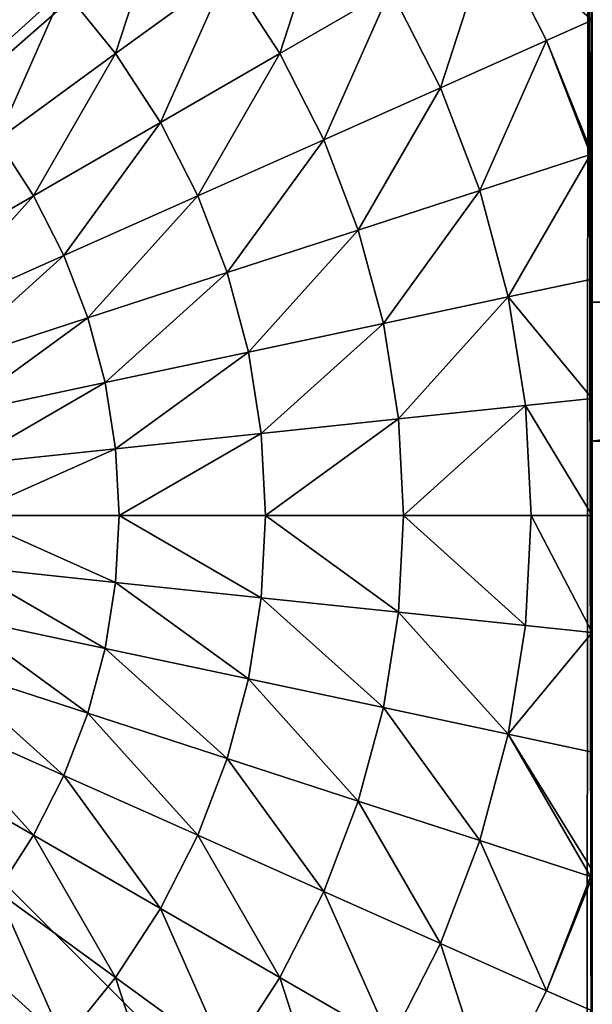
# Model space of a CAD drawing. Units: inches. Extents: x -421 to 126, y -115 to 273.
# Drawn here: x -266 to -264, y 37 to 41 of the extents above; entities that cross this region are included whole.
import ezdxf

# ---------------------------------------------------------------- set-up
doc = ezdxf.new("R2010")
doc.units = ezdxf.units.IN
doc.header["$MEASUREMENT"] = 0
doc.layers.get('0').update_dxf_attribs({"true_color": 0xffffff})
for name, color, linetype, true_color in [('foundations', 7, 'Continuous', 0x9fa3a3), ('kapsle', 7, 'Continuous', 0xffffff), ('konstrukcja', 7, 'Continuous', 0xd3d2ce)]:
    doc.layers.add(name, color=color, linetype=linetype, true_color=true_color)

# ---------------------------------------------------------------- blocks, each defined once
blk = doc.blocks.new('nak_adka_na_profil')
at = {"color": 18, "true_color": 0x000000}
mesh = blk.add_polyface(dxfattribs=at)
corners = [(7.679, 14.9158, 5.656), (7.679, 6.9928, 6.2461), (7.679, 6.9491, 5.656), (7.679, 7.1236, 6.8307), (7.679, 7.3281, 7.3712), (7.679, 7.3398, 7.3988), (7.6787, 7.3417, 7.4025), (7.679, 7.3433, 7.4057), (7.679, 7.4709, 7.656), (7.679, 7.6989, 8.0071), (7.679, 7.9624, 8.3325), (7.6798, 8.114, 8.483), (7.679, 8.2585, 8.6286), (7.679, 8.5839, 8.8921), (7.679, 8.935, 9.1201), (7.679, 9.3081, 9.3102), (7.6798, 9.6321, 9.4337), (7.679, 9.6989, 9.4602), (7.679, 10.1034, 9.5686), (7.679, 10.5169, 9.6341), (7.679, 10.935, 9.656), (7.679, 11.3531, 9.6341), (7.679, 11.7666, 9.5686), (7.679, 12.1711, 9.4602), (7.679, 12.5619, 9.3102), (7.679, 12.935, 9.1201), (7.679, 13.2861, 8.8921), (7.679, 13.6115, 8.6286), (7.679, 13.9076, 8.3325), (7.679, 14.1711, 8.0071), (7.679, 14.3991, 7.656), (7.679, 14.5892, 7.2829), (7.679, 14.7392, 6.8921), (7.679, 14.8476, 6.4876), (7.679, 14.9131, 6.0741), (7.679, 14.935, 5.656)]
mesh.append_faces([[corners[k] for k in face] for face in [(0, 1, 2), (34, 0, 35)]], dxfattribs={"vtx0": -1, "color": 18})
mesh.append_faces([[corners[k] for k in face] for face in [(1, 0, 3), (3, 0, 4), (4, 0, 5), (5, 0, 6), (6, 0, 7), (7, 0, 8), (8, 0, 9), (9, 0, 10), (10, 0, 11), (11, 0, 12), (12, 0, 13), (13, 0, 14), (14, 0, 15), (15, 0, 16), (16, 0, 17), (17, 0, 18), (18, 0, 19), (19, 0, 20), (20, 0, 21), (21, 0, 22), (22, 0, 23), (23, 0, 24), (24, 0, 25), (25, 0, 26), (26, 0, 27), (27, 0, 28), (28, 0, 29), (29, 0, 30), (30, 0, 31), (31, 0, 32), (32, 0, 33), (33, 0, 34)]], dxfattribs={"vtx0": -1, "vtx1": -1, "color": 18})
mesh = blk.add_polyface()
corners = [(7.6931, 6.935, 5.656), (7.679, 14.9158, 5.656), (7.679, 6.9491, 5.656), (7.6982, 14.935, 5.656), (15.6709, 6.935, 5.656), (15.6658, 14.935, 5.656), (15.679, 14.9218, 5.656), (15.679, 6.9429, 5.656)]
mesh.append_faces([[corners[k] for k in face] for face in [(0, 1, 2), (6, 4, 7)]], dxfattribs={"vtx0": -1})
mesh.append_faces([[corners[k] for k in face] for face in [(1, 0, 3), (3, 4, 5), (5, 4, 6)]], dxfattribs={"vtx0": -1, "vtx1": -1})
mesh.append_faces([[corners[k] for k in face] for face in [(3, 0, 4)]], dxfattribs={"vtx0": -1, "vtx2": -1})
mesh = blk.add_polyface(dxfattribs=at)
corners = [(8.0426, 13.0337, 9.4389), (7.679, 12.7147, 9.2174), (7.8429, 12.6418, 9.4389), (7.679, 13.1395, 8.9789), (7.72, 13.22, 8.9789)]
mesh.append_faces([[corners[k] for k in face] for face in [(0, 1, 2), (3, 0, 4)]], dxfattribs={"vtx0": -1, "color": 18})
mesh.append_faces([[corners[k] for k in face] for face in [(1, 0, 3)]], dxfattribs={"vtx0": -1, "vtx1": -1, "color": 18})
mesh = blk.add_polyface(dxfattribs=at)
corners = [(8.8034, 12.5944, 10.23), (8.6208, 13.1566, 9.8575), (8.405, 12.8244, 9.8575), (8.9929, 12.8862, 10.23)]
mesh.append_faces([[corners[k] for k in face] for face in [(0, 1, 2), (1, 0, 3)]], dxfattribs={"vtx0": -1, "color": 18})
mesh = blk.add_polyface(dxfattribs=at)
corners = [(9.3945, 12.5944, 10.5524), (9.2119, 13.1566, 10.23), (8.9929, 12.8862, 10.23), (9.5808, 12.8244, 10.5524)]
mesh.append_faces([[corners[k] for k in face] for face in [(0, 1, 2), (1, 0, 3)]], dxfattribs={"vtx0": -1, "color": 18})
mesh = blk.add_polyface(dxfattribs=at)
corners = [(8.2252, 12.4715, 9.8575), (8.0426, 13.0337, 9.4389), (7.8429, 12.6418, 9.4389), (8.405, 12.8244, 9.8575)]
mesh.append_faces([[corners[k] for k in face] for face in [(0, 1, 2), (1, 0, 3)]], dxfattribs={"vtx0": -1, "color": 18})
mesh = blk.add_polyface(dxfattribs=at)
corners = [(9.9727, 12.4715, 10.8211), (9.7901, 13.0337, 10.5524), (9.5808, 12.8244, 10.5524), (10.143, 12.6418, 10.8211)]
mesh.append_faces([[corners[k] for k in face] for face in [(0, 1, 2), (1, 0, 3)]], dxfattribs={"vtx0": -1, "color": 18})
mesh = blk.add_polyface(dxfattribs=at)
corners = [(9.2333, 12.3462, 10.5524), (8.9929, 12.8862, 10.23), (8.8034, 12.5944, 10.23), (9.3945, 12.5944, 10.5524)]
mesh.append_faces([[corners[k] for k in face] for face in [(0, 1, 2), (1, 0, 3)]], dxfattribs={"vtx0": -1, "color": 18})
mesh = blk.add_polyface(dxfattribs=at)
corners = [(8.6455, 12.2844, 10.23), (8.405, 12.8244, 9.8575), (8.2252, 12.4715, 9.8575), (8.8034, 12.5944, 10.23)]
mesh.append_faces([[corners[k] for k in face] for face in [(0, 1, 2), (1, 0, 3)]], dxfattribs={"vtx0": -1, "color": 18})
mesh = blk.add_polyface(dxfattribs=at)
corners = [(9.8212, 12.2844, 10.8211), (9.5808, 12.8244, 10.5524), (9.3945, 12.5944, 10.5524), (9.9727, 12.4715, 10.8211)]
mesh.append_faces([[corners[k] for k in face] for face in [(0, 1, 2), (1, 0, 3)]], dxfattribs={"vtx0": -1, "color": 18})
mesh = blk.add_polyface(dxfattribs=at)
corners = [(7.8429, 12.6418, 9.4389), (7.679, 12.2331, 9.4308), (7.6852, 12.2311, 9.4389), (7.679, 12.7147, 9.2174)]
mesh.append_faces([[corners[k] for k in face] for face in [(0, 1, 2), (1, 0, 3)]], dxfattribs={"vtx0": -1, "color": 18})
mesh = blk.add_polyface(dxfattribs=at)
corners = [(8.0833, 12.1018, 9.8575), (7.8429, 12.6418, 9.4389), (7.6852, 12.2311, 9.4389), (8.2252, 12.4715, 9.8575)]
mesh.append_faces([[corners[k] for k in face] for face in [(0, 1, 2), (1, 0, 3)]], dxfattribs={"vtx0": -1, "color": 18})
mesh = blk.add_polyface(dxfattribs=at)
corners = [(9.099, 12.0825, 10.5524), (8.8034, 12.5944, 10.23), (8.6455, 12.2844, 10.23), (9.2333, 12.3462, 10.5524)]
mesh.append_faces([[corners[k] for k in face] for face in [(0, 1, 2), (1, 0, 3)]], dxfattribs={"vtx0": -1, "color": 18})
mesh = blk.add_polyface(dxfattribs=at)
corners = [(9.6901, 12.0825, 10.8211), (9.3945, 12.5944, 10.5524), (9.2333, 12.3462, 10.5524), (9.8212, 12.2844, 10.8211)]
mesh.append_faces([[corners[k] for k in face] for face in [(0, 1, 2), (1, 0, 3)]], dxfattribs={"vtx0": -1, "color": 18})
mesh = blk.add_polyface(dxfattribs=at)
corners = [(8.5208, 11.9596, 10.23), (8.2252, 12.4715, 9.8575), (8.0833, 12.1018, 9.8575), (8.6455, 12.2844, 10.23)]
mesh.append_faces([[corners[k] for k in face] for face in [(0, 1, 2), (1, 0, 3)]], dxfattribs={"vtx0": -1, "color": 18})
mesh = blk.add_polyface(dxfattribs=at)
corners = [(9.5808, 11.868, 10.8211), (9.2333, 12.3462, 10.5524), (9.099, 12.0825, 10.5524), (9.6901, 12.0825, 10.8211)]
mesh.append_faces([[corners[k] for k in face] for face in [(0, 1, 2), (1, 0, 3)]], dxfattribs={"vtx0": -1, "color": 18})
mesh = blk.add_polyface(dxfattribs=at)
corners = [(8.9929, 11.8062, 10.5524), (8.6455, 12.2844, 10.23), (8.5208, 11.9596, 10.23), (9.099, 12.0825, 10.5524)]
mesh.append_faces([[corners[k] for k in face] for face in [(0, 1, 2), (1, 0, 3)]], dxfattribs={"vtx0": -1, "color": 18})
mesh = blk.add_polyface(dxfattribs=at)
corners = [(10.1687, 11.8062, 11.0332), (9.8212, 12.2844, 10.8211), (9.6901, 12.0825, 10.8211), (10.2683, 11.9596, 11.0332)]
mesh.append_faces([[corners[k] for k in face] for face in [(0, 1, 2), (1, 0, 3)]], dxfattribs={"vtx0": -1, "color": 18})
mesh = blk.add_polyface(dxfattribs=at)
corners = [(7.9808, 11.7192, 9.8575), (7.679, 12.2079, 9.4389), (7.679, 11.7833, 9.549), (7.6852, 12.2311, 9.4389), (8.0833, 12.1018, 9.8575)]
mesh.append_faces([[corners[k] for k in face] for face in [(0, 1, 2), (3, 0, 4)]], dxfattribs={"vtx0": -1, "color": 18})
mesh.append_faces([[corners[k] for k in face] for face in [(1, 0, 3)]], dxfattribs={"vtx0": -1, "vtx1": -1, "color": 18})
mesh = blk.add_polyface(dxfattribs=at)
corners = [(8.4307, 11.6235, 10.23), (8.0833, 12.1018, 9.8575), (7.9808, 11.7192, 9.8575), (8.5208, 11.9596, 10.23)]
mesh.append_faces([[corners[k] for k in face] for face in [(0, 1, 2), (1, 0, 3)]], dxfattribs={"vtx0": -1, "color": 18})
mesh = blk.add_polyface(dxfattribs=at)
corners = [(9.4945, 11.6432, 10.8211), (9.099, 12.0825, 10.5524), (8.9929, 11.8062, 10.5524), (9.5808, 11.868, 10.8211)]
mesh.append_faces([[corners[k] for k in face] for face in [(0, 1, 2), (1, 0, 3)]], dxfattribs={"vtx0": -1, "color": 18})
mesh = blk.add_polyface(dxfattribs=at)
corners = [(10.0856, 11.6432, 11.0332), (9.6901, 12.0825, 10.8211), (9.5808, 11.868, 10.8211), (10.1687, 11.8062, 11.0332)]
mesh.append_faces([[corners[k] for k in face] for face in [(0, 1, 2), (1, 0, 3)]], dxfattribs={"vtx0": -1, "color": 18})
mesh = blk.add_polyface(dxfattribs=at)
corners = [(8.9163, 11.5203, 10.5524), (8.5208, 11.9596, 10.23), (8.4307, 11.6235, 10.23), (8.9929, 11.8062, 10.5524)]
mesh.append_faces([[corners[k] for k in face] for face in [(0, 1, 2), (1, 0, 3)]], dxfattribs={"vtx0": -1, "color": 18})
mesh = blk.add_polyface(dxfattribs=at)
corners = [(10.0201, 11.4725, 11.0332), (9.5808, 11.868, 10.8211), (9.4945, 11.6432, 10.8211), (10.0856, 11.6432, 11.0332)]
mesh.append_faces([[corners[k] for k in face] for face in [(0, 1, 2), (1, 0, 3)]], dxfattribs={"vtx0": -1, "color": 18})
mesh = blk.add_polyface(dxfattribs=at)
corners = [(9.4322, 11.4107, 10.8211), (8.9929, 11.8062, 10.5524), (8.9163, 11.5203, 10.5524), (9.4945, 11.6432, 10.8211)]
mesh.append_faces([[corners[k] for k in face] for face in [(0, 1, 2), (1, 0, 3)]], dxfattribs={"vtx0": -1, "color": 18})
mesh = blk.add_polyface(dxfattribs=at)
corners = [(7.679, 11.3532, 9.6163), (7.9808, 11.7192, 9.8575), (7.679, 11.7833, 9.549), (7.9188, 11.328, 9.8575)]
mesh.append_faces([[corners[k] for k in face] for face in [(0, 1, 2), (1, 0, 3)]], dxfattribs={"vtx0": -1, "color": 18})
mesh = blk.add_polyface(dxfattribs=at)
corners = [(8.3763, 11.2799, 10.23), (7.9808, 11.7192, 9.8575), (7.9188, 11.328, 9.8575), (8.4307, 11.6235, 10.23)]
mesh.append_faces([[corners[k] for k in face] for face in [(0, 1, 2), (1, 0, 3)]], dxfattribs={"vtx0": -1, "color": 18})
mesh = blk.add_polyface(dxfattribs=at)
corners = [(8.87, 11.228, 10.5524), (8.4307, 11.6235, 10.23), (8.3763, 11.2799, 10.23), (8.9163, 11.5203, 10.5524)]
mesh.append_faces([[corners[k] for k in face] for face in [(0, 1, 2), (1, 0, 3)]], dxfattribs={"vtx0": -1, "color": 18})
mesh = blk.add_polyface(dxfattribs=at)
corners = [(9.9727, 11.2958, 11.0332), (9.4945, 11.6432, 10.8211), (9.4322, 11.4107, 10.8211), (10.0201, 11.4725, 11.0332)]
mesh.append_faces([[corners[k] for k in face] for face in [(0, 1, 2), (1, 0, 3)]], dxfattribs={"vtx0": -1, "color": 18})
mesh = blk.add_polyface(dxfattribs=at)
corners = [(9.3945, 11.1729, 10.8211), (8.9163, 11.5203, 10.5524), (8.87, 11.228, 10.5524), (9.4322, 11.4107, 10.8211)]
mesh.append_faces([[corners[k] for k in face] for face in [(0, 1, 2), (1, 0, 3)]], dxfattribs={"vtx0": -1, "color": 18})
mesh = blk.add_polyface(dxfattribs=at)
corners = [(9.9441, 11.1151, 11.0332), (9.4322, 11.4107, 10.8211), (9.3945, 11.1729, 10.8211), (9.9727, 11.2958, 11.0332)]
mesh.append_faces([[corners[k] for k in face] for face in [(0, 1, 2), (1, 0, 3)]], dxfattribs={"vtx0": -1, "color": 18})
mesh = blk.add_polyface(dxfattribs=at)
corners = [(7.8981, 10.9325, 9.8575), (7.679, 11.3532, 9.6163), (7.679, 10.9325, 9.6384), (7.9188, 11.328, 9.8575)]
mesh.append_faces([[corners[k] for k in face] for face in [(0, 1, 2), (1, 0, 3)]], dxfattribs={"vtx0": -1, "color": 18})
mesh = blk.add_polyface(dxfattribs=at)
corners = [(8.3581, 10.9325, 10.23), (7.9188, 11.328, 9.8575), (7.8981, 10.9325, 9.8575), (8.3763, 11.2799, 10.23)]
mesh.append_faces([[corners[k] for k in face] for face in [(0, 1, 2), (1, 0, 3)]], dxfattribs={"vtx0": -1, "color": 18})
mesh = blk.add_polyface(dxfattribs=at)
corners = [(8.8545, 10.9325, 10.5524), (8.3763, 11.2799, 10.23), (8.3581, 10.9325, 10.23), (8.87, 11.228, 10.5524)]
mesh.append_faces([[corners[k] for k in face] for face in [(0, 1, 2), (1, 0, 3)]], dxfattribs={"vtx0": -1, "color": 18})
mesh = blk.add_polyface(dxfattribs=at)
corners = [(9.3819, 10.9325, 10.8211), (8.87, 11.228, 10.5524), (8.8545, 10.9325, 10.5524), (9.3945, 11.1729, 10.8211)]
mesh.append_faces([[corners[k] for k in face] for face in [(0, 1, 2), (1, 0, 3)]], dxfattribs={"vtx0": -1, "color": 18})
mesh = blk.add_polyface(dxfattribs=at)
corners = [(9.9345, 10.9325, 11.0332), (9.3945, 11.1729, 10.8211), (9.3819, 10.9325, 10.8211), (9.9441, 11.1151, 11.0332)]
mesh.append_faces([[corners[k] for k in face] for face in [(0, 1, 2), (1, 0, 3)]], dxfattribs={"vtx0": -1, "color": 18})
mesh = blk.add_polyface(dxfattribs=at)
corners = [(7.9188, 10.5369, 9.8575), (7.679, 10.9325, 9.6384), (7.679, 10.5117, 9.6163), (7.8981, 10.9325, 9.8575)]
mesh.append_faces([[corners[k] for k in face] for face in [(0, 1, 2), (1, 0, 3)]], dxfattribs={"vtx0": -1, "color": 18})
mesh = blk.add_polyface(dxfattribs=at)
corners = [(7.9188, 10.5369, 9.8575), (8.3581, 10.9325, 10.23), (7.8981, 10.9325, 9.8575), (8.3763, 10.585, 10.23)]
mesh.append_faces([[corners[k] for k in face] for face in [(0, 1, 2), (1, 0, 3)]], dxfattribs={"vtx0": -1, "color": 18})
mesh = blk.add_polyface(dxfattribs=at)
corners = [(8.3763, 10.585, 10.23), (8.8545, 10.9325, 10.5524), (8.3581, 10.9325, 10.23), (8.87, 10.6369, 10.5524)]
mesh.append_faces([[corners[k] for k in face] for face in [(0, 1, 2), (1, 0, 3)]], dxfattribs={"vtx0": -1, "color": 18})
mesh = blk.add_polyface(dxfattribs=at)
corners = [(8.87, 10.6369, 10.5524), (9.3819, 10.9325, 10.8211), (8.8545, 10.9325, 10.5524), (9.3945, 10.692, 10.8211)]
mesh.append_faces([[corners[k] for k in face] for face in [(0, 1, 2), (1, 0, 3)]], dxfattribs={"vtx0": -1, "color": 18})
mesh = blk.add_polyface(dxfattribs=at)
corners = [(9.3945, 10.692, 10.8211), (9.9345, 10.9325, 11.0332), (9.3819, 10.9325, 10.8211), (9.9441, 10.7498, 11.0332)]
mesh.append_faces([[corners[k] for k in face] for face in [(0, 1, 2), (1, 0, 3)]], dxfattribs={"vtx0": -1, "color": 18})
mesh = blk.add_polyface(dxfattribs=at)
corners = [(9.4322, 10.4542, 10.8211), (9.9441, 10.7498, 11.0332), (9.3945, 10.692, 10.8211), (9.9727, 10.5691, 11.0332)]
mesh.append_faces([[corners[k] for k in face] for face in [(0, 1, 2), (1, 0, 3)]], dxfattribs={"vtx0": -1, "color": 18})
mesh = blk.add_polyface(dxfattribs=at)
corners = [(8.9163, 10.3446, 10.5524), (9.3945, 10.692, 10.8211), (8.87, 10.6369, 10.5524), (9.4322, 10.4542, 10.8211)]
mesh.append_faces([[corners[k] for k in face] for face in [(0, 1, 2), (1, 0, 3)]], dxfattribs={"vtx0": -1, "color": 18})
mesh = blk.add_polyface(dxfattribs=at)
corners = [(8.4307, 10.2414, 10.23), (8.87, 10.6369, 10.5524), (8.3763, 10.585, 10.23), (8.9163, 10.3446, 10.5524)]
mesh.append_faces([[corners[k] for k in face] for face in [(0, 1, 2), (1, 0, 3)]], dxfattribs={"vtx0": -1, "color": 18})
mesh = blk.add_polyface(dxfattribs=at)
corners = [(7.9808, 10.1457, 9.8575), (8.3763, 10.585, 10.23), (7.9188, 10.5369, 9.8575), (8.4307, 10.2414, 10.23)]
mesh.append_faces([[corners[k] for k in face] for face in [(0, 1, 2), (1, 0, 3)]], dxfattribs={"vtx0": -1, "color": 18})
mesh = blk.add_polyface(dxfattribs=at)
corners = [(9.4945, 10.2217, 10.8211), (9.9727, 10.5691, 11.0332), (9.4322, 10.4542, 10.8211), (10.0201, 10.3925, 11.0332)]
mesh.append_faces([[corners[k] for k in face] for face in [(0, 1, 2), (1, 0, 3)]], dxfattribs={"vtx0": -1, "color": 18})
mesh = blk.add_polyface(dxfattribs=at)
corners = [(7.9808, 10.1457, 9.8575), (7.679, 10.5117, 9.6163), (7.679, 10.0816, 9.549), (7.9188, 10.5369, 9.8575)]
mesh.append_faces([[corners[k] for k in face] for face in [(0, 1, 2), (1, 0, 3)]], dxfattribs={"vtx0": -1, "color": 18})
mesh = blk.add_polyface(dxfattribs=at)
corners = [(8.9929, 10.0587, 10.5524), (9.4322, 10.4542, 10.8211), (8.9163, 10.3446, 10.5524), (9.4945, 10.2217, 10.8211)]
mesh.append_faces([[corners[k] for k in face] for face in [(0, 1, 2), (1, 0, 3)]], dxfattribs={"vtx0": -1, "color": 18})
mesh = blk.add_polyface(dxfattribs=at)
corners = [(9.5808, 9.9969, 10.8211), (10.0201, 10.3925, 11.0332), (9.4945, 10.2217, 10.8211), (10.0856, 10.2217, 11.0332)]
mesh.append_faces([[corners[k] for k in face] for face in [(0, 1, 2), (1, 0, 3)]], dxfattribs={"vtx0": -1, "color": 18})
mesh = blk.add_polyface(dxfattribs=at)
corners = [(8.5208, 9.9053, 10.23), (8.9163, 10.3446, 10.5524), (8.4307, 10.2414, 10.23), (8.9929, 10.0587, 10.5524)]
mesh.append_faces([[corners[k] for k in face] for face in [(0, 1, 2), (1, 0, 3)]], dxfattribs={"vtx0": -1, "color": 18})
mesh = blk.add_polyface(dxfattribs=at)
corners = [(8.0833, 9.7632, 9.8575), (8.4307, 10.2414, 10.23), (7.9808, 10.1457, 9.8575), (8.5208, 9.9053, 10.23)]
mesh.append_faces([[corners[k] for k in face] for face in [(0, 1, 2), (1, 0, 3)]], dxfattribs={"vtx0": -1, "color": 18})
mesh = blk.add_polyface(dxfattribs=at)
corners = [(9.099, 9.7824, 10.5524), (9.4945, 10.2217, 10.8211), (8.9929, 10.0587, 10.5524), (9.5808, 9.9969, 10.8211)]
mesh.append_faces([[corners[k] for k in face] for face in [(0, 1, 2), (1, 0, 3)]], dxfattribs={"vtx0": -1, "color": 18})
mesh = blk.add_polyface(dxfattribs=at)
corners = [(9.6901, 9.7824, 10.8211), (10.0856, 10.2217, 11.0332), (9.5808, 9.9969, 10.8211), (10.1687, 10.0587, 11.0332)]
mesh.append_faces([[corners[k] for k in face] for face in [(0, 1, 2), (1, 0, 3)]], dxfattribs={"vtx0": -1, "color": 18})
mesh = blk.add_polyface(dxfattribs=at)
corners = [(7.6852, 9.6338, 9.4389), (7.679, 10.0816, 9.549), (7.679, 9.6571, 9.4389), (7.9808, 10.1457, 9.8575), (8.0833, 9.7632, 9.8575)]
mesh.append_faces([[corners[k] for k in face] for face in [(0, 1, 2), (3, 0, 4)]], dxfattribs={"vtx0": -1, "color": 18})
mesh.append_faces([[corners[k] for k in face] for face in [(1, 0, 3)]], dxfattribs={"vtx0": -1, "vtx1": -1, "color": 18})
mesh = blk.add_polyface(dxfattribs=at)
corners = [(8.6455, 9.5805, 10.23), (8.9929, 10.0587, 10.5524), (8.5208, 9.9053, 10.23), (9.099, 9.7824, 10.5524)]
mesh.append_faces([[corners[k] for k in face] for face in [(0, 1, 2), (1, 0, 3)]], dxfattribs={"vtx0": -1, "color": 18})
mesh = blk.add_polyface(dxfattribs=at)
corners = [(9.8212, 9.5805, 10.8211), (10.1687, 10.0587, 11.0332), (9.6901, 9.7824, 10.8211), (10.2683, 9.9053, 11.0332)]
mesh.append_faces([[corners[k] for k in face] for face in [(0, 1, 2), (1, 0, 3)]], dxfattribs={"vtx0": -1, "color": 18})
mesh = blk.add_polyface(dxfattribs=at)
corners = [(9.2333, 9.5187, 10.5524), (9.5808, 9.9969, 10.8211), (9.099, 9.7824, 10.5524), (9.6901, 9.7824, 10.8211)]
mesh.append_faces([[corners[k] for k in face] for face in [(0, 1, 2), (1, 0, 3)]], dxfattribs={"vtx0": -1, "color": 18})
mesh = blk.add_polyface(dxfattribs=at)
corners = [(8.2252, 9.3934, 9.8575), (8.5208, 9.9053, 10.23), (8.0833, 9.7632, 9.8575), (8.6455, 9.5805, 10.23)]
mesh.append_faces([[corners[k] for k in face] for face in [(0, 1, 2), (1, 0, 3)]], dxfattribs={"vtx0": -1, "color": 18})
mesh = blk.add_polyface(dxfattribs=at)
corners = [(8.8034, 9.2705, 10.23), (9.099, 9.7824, 10.5524), (8.6455, 9.5805, 10.23), (9.2333, 9.5187, 10.5524)]
mesh.append_faces([[corners[k] for k in face] for face in [(0, 1, 2), (1, 0, 3)]], dxfattribs={"vtx0": -1, "color": 18})
mesh = blk.add_polyface(dxfattribs=at)
corners = [(9.3945, 9.2705, 10.5524), (9.6901, 9.7824, 10.8211), (9.2333, 9.5187, 10.5524), (9.8212, 9.5805, 10.8211)]
mesh.append_faces([[corners[k] for k in face] for face in [(0, 1, 2), (1, 0, 3)]], dxfattribs={"vtx0": -1, "color": 18})
mesh = blk.add_polyface(dxfattribs=at)
corners = [(7.8429, 9.2232, 9.4389), (8.0833, 9.7632, 9.8575), (7.6852, 9.6338, 9.4389), (8.2252, 9.3934, 9.8575)]
mesh.append_faces([[corners[k] for k in face] for face in [(0, 1, 2), (1, 0, 3)]], dxfattribs={"vtx0": -1, "color": 18})
mesh = blk.add_polyface(dxfattribs=at)
corners = [(7.8429, 9.2232, 9.4389), (7.679, 9.6318, 9.4308), (7.679, 9.1502, 9.2174), (7.6798, 9.6321, 9.4337), (7.6852, 9.6338, 9.4389)]
mesh.append_faces([[corners[k] for k in face] for face in [(0, 1, 2), (3, 0, 4)]], dxfattribs={"vtx0": -1, "color": 18})
mesh.append_faces([[corners[k] for k in face] for face in [(1, 0, 3)]], dxfattribs={"vtx0": -1, "vtx1": -1, "color": 18})
mesh = blk.add_polyface(dxfattribs=at)
corners = [(8.405, 9.0405, 9.8575), (8.6455, 9.5805, 10.23), (8.2252, 9.3934, 9.8575), (8.8034, 9.2705, 10.23)]
mesh.append_faces([[corners[k] for k in face] for face in [(0, 1, 2), (1, 0, 3)]], dxfattribs={"vtx0": -1, "color": 18})
mesh = blk.add_polyface(dxfattribs=at)
corners = [(9.5808, 9.0405, 10.5524), (9.8212, 9.5805, 10.8211), (9.3945, 9.2705, 10.5524), (9.9727, 9.3934, 10.8211)]
mesh.append_faces([[corners[k] for k in face] for face in [(0, 1, 2), (1, 0, 3)]], dxfattribs={"vtx0": -1, "color": 18})
mesh = blk.add_polyface(dxfattribs=at)
corners = [(8.9929, 8.9787, 10.23), (9.2333, 9.5187, 10.5524), (8.8034, 9.2705, 10.23), (9.3945, 9.2705, 10.5524)]
mesh.append_faces([[corners[k] for k in face] for face in [(0, 1, 2), (1, 0, 3)]], dxfattribs={"vtx0": -1, "color": 18})
mesh = blk.add_polyface(dxfattribs=at)
corners = [(8.0426, 8.8312, 9.4389), (8.2252, 9.3934, 9.8575), (7.8429, 9.2232, 9.4389), (8.405, 9.0405, 9.8575)]
mesh.append_faces([[corners[k] for k in face] for face in [(0, 1, 2), (1, 0, 3)]], dxfattribs={"vtx0": -1, "color": 18})
mesh = blk.add_polyface(dxfattribs=at)
corners = [(9.7901, 8.8312, 10.5524), (9.9727, 9.3934, 10.8211), (9.5808, 9.0405, 10.5524), (10.143, 9.2232, 10.8211)]
mesh.append_faces([[corners[k] for k in face] for face in [(0, 1, 2), (1, 0, 3)]], dxfattribs={"vtx0": -1, "color": 18})
mesh = blk.add_polyface(dxfattribs=at)
corners = [(8.6208, 8.7083, 9.8575), (8.8034, 9.2705, 10.23), (8.405, 9.0405, 9.8575), (8.9929, 8.9787, 10.23)]
mesh.append_faces([[corners[k] for k in face] for face in [(0, 1, 2), (1, 0, 3)]], dxfattribs={"vtx0": -1, "color": 18})
mesh = blk.add_polyface(dxfattribs=at)
corners = [(9.2119, 8.7083, 10.23), (9.3945, 9.2705, 10.5524), (8.9929, 8.9787, 10.23), (9.5808, 9.0405, 10.5524)]
mesh.append_faces([[corners[k] for k in face] for face in [(0, 1, 2), (1, 0, 3)]], dxfattribs={"vtx0": -1, "color": 18})
mesh = blk.add_polyface(dxfattribs=at)
corners = [(8.0426, 8.8312, 9.4389), (7.679, 8.7254, 8.9789), (7.72, 8.645, 8.9789), (7.679, 9.1502, 9.2174), (7.8429, 9.2232, 9.4389)]
mesh.append_faces([[corners[k] for k in face] for face in [(0, 1, 2), (3, 0, 4)]], dxfattribs={"vtx0": -1, "color": 18})
mesh.append_faces([[corners[k] for k in face] for face in [(1, 0, 3)]], dxfattribs={"vtx0": -1, "vtx1": -1, "color": 18})
blk = doc.blocks.new('Group_77')
at = {"color": 251, "true_color": 0x565656}
mesh = blk.add_polyface(dxfattribs=at)
corners = [(40, 40), (0, 0), (0, 40), (40, 0)]
mesh.append_faces([[corners[k] for k in face] for face in [(0, 1, 2), (1, 0, 3)]], dxfattribs={"vtx0": -1, "color": 251})
mesh = blk.add_polyface(dxfattribs=at)
corners = [(28.3021, 11.6979, 35), (11.6979, 28.3021, 35), (11.6979, 11.6979, 35), (28.3021, 28.3021, 35)]
mesh.append_faces([[corners[k] for k in face] for face in [(0, 1, 2), (1, 0, 3)]], dxfattribs={"vtx0": -1, "color": 251})
blk = doc.blocks.new('Grupa_80')
at = {"color": 254, "true_color": 0xe2e2e2}
mesh = blk.add_polyface(dxfattribs=at)
corners = [(0, 4, 4), (0, 0), (0, 0, 4), (0, 4), (0, 4.5176, 3.9319), (0, 4.5176, 0.0681), (0, 5, 3.7321), (0, 5, 0.2679), (0, 5.4142, 3.4142), (0, 5.4142, 0.5858), (0, 5.7321, 3), (0, 5.7321, 1), (0, 5.9319, 2.5176), (0, 5.9319, 1.4824), (0, 6, 2)]
mesh.append_faces([[corners[k] for k in face] for face in [(0, 1, 2), (13, 12, 14)]], dxfattribs={"vtx0": -1, "color": 254})
mesh.append_faces([[corners[k] for k in face] for face in [(1, 0, 3), (3, 4, 5), (5, 6, 7), (7, 8, 9), (9, 10, 11), (11, 12, 13)]], dxfattribs={"vtx0": -1, "vtx1": -1, "color": 254})
mesh.append_faces([[corners[k] for k in face] for face in [(3, 0, 4), (5, 4, 6), (7, 6, 8), (9, 8, 10), (11, 10, 12)]], dxfattribs={"vtx0": -1, "vtx2": -1, "color": 254})
mesh = blk.add_polyface(dxfattribs=at)
corners = [(0.5, 4), (0.5, 0, 4), (0.5, 0), (0.5, 4, 4), (0.5, 4.5176, 0.0681), (0.5, 4.5176, 3.9319), (0.5, 5, 0.2679), (0.5, 5, 3.7321), (0.5, 5.4142, 3.4142), (0.5, 5.4142, 0.5858), (0.5, 5.7321, 1), (0.5, 5.7321, 3), (0.5, 5.9319, 2.5176), (0.5, 5.9319, 1.4824), (0.5, 6, 2)]
mesh.append_faces([[corners[k] for k in face] for face in [(0, 1, 2), (12, 13, 14)]], dxfattribs={"vtx0": -1, "color": 254})
mesh.append_faces([[corners[k] for k in face] for face in [(1, 0, 3), (3, 4, 5), (5, 6, 7), (7, 6, 8), (8, 10, 11), (11, 10, 12)]], dxfattribs={"vtx0": -1, "vtx1": -1, "color": 254})
mesh.append_faces([[corners[k] for k in face] for face in [(3, 0, 4), (5, 4, 6), (8, 6, 9), (8, 9, 10), (12, 10, 13)]], dxfattribs={"vtx0": -1, "vtx2": -1, "color": 254})
mesh = blk.add_polyface(dxfattribs=at)
corners = [(0.5, 4), (0, 0), (0, 4), (0.5, 0)]
mesh.append_faces([[corners[k] for k in face] for face in [(0, 1, 2), (1, 0, 3)]], dxfattribs={"vtx0": -1, "color": 254})
mesh = blk.add_polyface(dxfattribs=at)
corners = [(0, 0, 4), (0.5, 4, 4), (0, 4, 4), (0.5, 0, 4)]
mesh.append_faces([[corners[k] for k in face] for face in [(0, 1, 2), (1, 0, 3)]], dxfattribs={"vtx0": -1, "color": 254})
mesh = blk.add_polyface(dxfattribs=at)
corners = [(0.5, 0, 4), (0, 0), (0.5, 0), (0, 0, 4)]
mesh.append_faces([[corners[k] for k in face] for face in [(0, 1, 2), (1, 0, 3)]], dxfattribs={"vtx0": -1, "color": 254})
blk = doc.blocks.new('Group_5')
at = {"layer": 'konstrukcja', "color": 254, "true_color": 0xe2e2e2, "zscale": -1, "rotation": 179.9999999998737}
blk.add_blockref('Grupa_80', (2.5098, 6.0374, 55.7925), dxfattribs=at)
blk = doc.blocks.new('Group_8')
at = {"extrusion": (0, 0, -1), "zscale": -1, "rotation": 89.9999991462265}
blk.add_blockref('Group_5', (-65.96, 0, -6.919), dxfattribs=at)

msp = doc.modelspace()

# ---------------------------------------------------------------- block references
at = {"rotation": 179.999999999991}
msp.add_blockref('Group_8', (-191.7307, 41.8468, 43.6511), dxfattribs=at)
at = {"layer": 'foundations', "color": 251, "true_color": 0x565656, "rotation": 90.00000000004438}
msp.add_blockref('Group_77', (-247.6211, 19.5275, -65), dxfattribs=at)
at = {"layer": 'kapsle', "rotation": 179.9999999999998}
msp.add_blockref('nak_adka_na_profil', (-256.0455, 50.0015, 108.9451), dxfattribs=at)

# ---------------------------------------------------------------- meshes
at = {"color": 254, "true_color": 0xe2e2e2}
mesh = msp.add_polyface(dxfattribs=at)
corners = [(-264.1623, 43.0622, -51.6324), (-271.2275, 43.0665, -51.6324), (-264.2275, 43.0665, -51.6324), (-271.2928, 43.0622, -51.6324), (-264.0981, 43.0494, -51.6324), (-271.3569, 43.0494, -51.6324), (-264.0362, 43.0284, -51.6324), (-271.4189, 43.0284, -51.6324), (-263.9775, 42.9995, -51.6324), (-271.4775, 42.9995, -51.6324), (-263.9231, 42.9632, -51.6324), (-271.5319, 42.9632, -51.6324), (-271.5811, 42.92, -51.6324), (-263.874, 42.92, -51.6324), (-263.8308, 42.8709, -51.6324), (-271.6242, 42.8709, -51.6324), (-271.6605, 42.8165, -51.6324), (-263.7945, 42.8165, -51.6324), (-263.7656, 42.7578, -51.6324), (-271.6895, 42.7578, -51.6324), (-271.7105, 42.6959, -51.6324), (-263.7446, 42.6959, -51.6324), (-263.7318, 42.6317, -51.6324), (-271.7232, 42.6317, -51.6324), (-263.7275, 42.5665, -51.6324), (-271.7275, 42.5665, -51.6324), (-271.7275, 35.5665, -51.6324), (-263.7275, 35.5665, -51.6324), (-271.7232, 35.5012, -51.6324), (-263.7318, 35.5012, -51.6324), (-263.7446, 35.4371, -51.6324), (-271.7105, 35.4371, -51.6324), (-263.7656, 35.3751, -51.6324), (-271.6895, 35.3751, -51.6324), (-271.6605, 35.3165, -51.6324), (-263.7945, 35.3165, -51.6324), (-263.8308, 35.2621, -51.6324), (-271.6242, 35.2621, -51.6324), (-271.5811, 35.2129, -51.6324), (-263.874, 35.2129, -51.6324), (-263.9231, 35.1698, -51.6324), (-271.5319, 35.1698, -51.6324), (-263.9775, 35.1335, -51.6324), (-271.4775, 35.1335, -51.6324), (-264.0362, 35.1045, -51.6324), (-271.4189, 35.1045, -51.6324), (-264.0981, 35.0835, -51.6324), (-271.3569, 35.0835, -51.6324), (-264.1623, 35.0708, -51.6324), (-271.2928, 35.0708, -51.6324), (-264.2275, 35.0665, -51.6324), (-271.2275, 35.0665, -51.6324)]
mesh.append_faces([[corners[k] for k in face] for face in [(0, 1, 2), (49, 50, 51)]], dxfattribs={"vtx0": -1, "color": 254})
mesh.append_faces([[corners[k] for k in face] for face in [(1, 0, 3), (3, 4, 5), (5, 6, 7), (7, 8, 9), (9, 10, 11), (11, 10, 12), (12, 14, 15), (15, 14, 16), (16, 18, 19), (19, 18, 20), (20, 22, 23), (23, 24, 25), (25, 24, 26), (26, 27, 28), (28, 30, 31), (31, 32, 33), (33, 32, 34), (34, 36, 37), (37, 36, 38), (38, 40, 41), (41, 42, 43), (43, 44, 45), (45, 46, 47), (47, 48, 49)]], dxfattribs={"vtx0": -1, "vtx1": -1, "color": 254})
mesh.append_faces([[corners[k] for k in face] for face in [(3, 0, 4), (5, 4, 6), (7, 6, 8), (9, 8, 10), (12, 10, 13), (12, 13, 14), (16, 14, 17), (16, 17, 18), (20, 18, 21), (20, 21, 22), (23, 22, 24), (26, 24, 27), (28, 27, 29), (28, 29, 30), (31, 30, 32), (34, 32, 35), (34, 35, 36), (38, 36, 39), (38, 39, 40), (41, 40, 42), (43, 42, 44), (45, 44, 46), (47, 46, 48), (49, 48, 50)]], dxfattribs={"vtx0": -1, "vtx2": -1, "color": 254})
mesh = msp.add_polyface(dxfattribs=at)
corners = [(-263.7275, 42.5665, 114.6011), (-263.7275, 35.5665, -51.6324), (-263.7275, 42.5665, -51.6324), (-263.7275, 35.5665, 114.6011)]
mesh.append_faces([[corners[k] for k in face] for face in [(0, 1, 2), (1, 0, 3)]], dxfattribs={"vtx0": -1, "color": 254})

doc.saveas('drawing.dxf')
